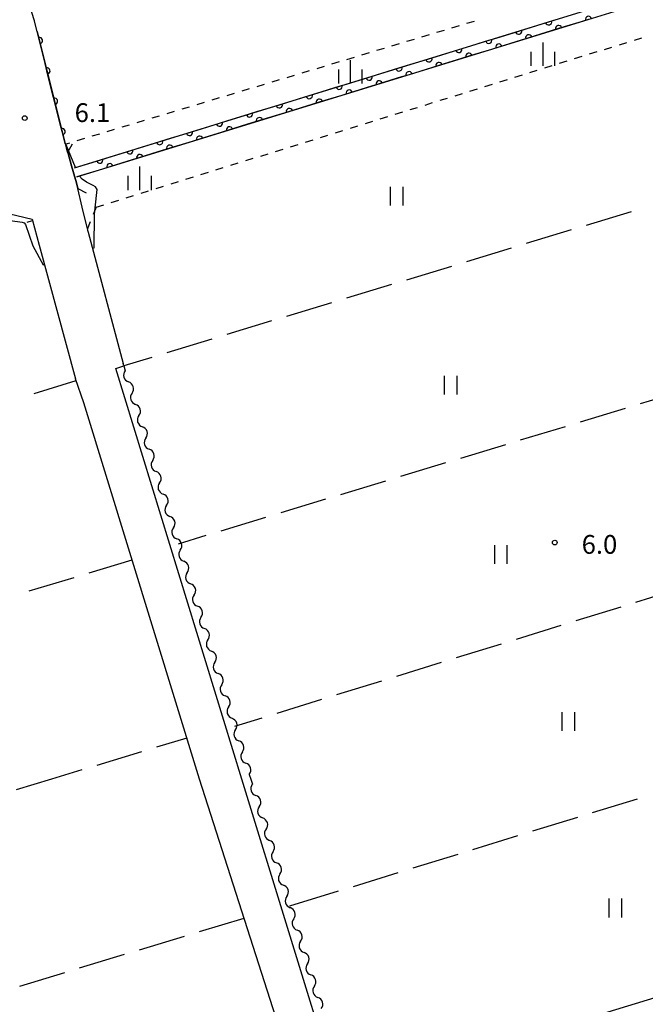
# Model space of a CAD drawing. Units: metres. Extents: x -42055 to -39747, y -147091 to -145373.
# Drawn here: x -41354 to -41254, y -146082 to -145924 of the extents above; entities that cross this region are included whole.
import ezdxf

# ---------------------------------------------------------------- set-up
doc = ezdxf.new("R2010")
doc.units = ezdxf.units.M
doc.header["$LTSCALE"] = 2.5
doc.layers.get('0').update_dxf_attribs({"linetype": 'CONTINUOUS'})
for name, color, linetype in [('2101000', 7, 'CONTINUOUS'), ('2203000', 7, 'CONTINUOUS'), ('2203990', 7, 'CONTINUOUS'), ('5101000', 7, 'CONTINUOUS'), ('5102000', 7, 'CONTINUOUS'), ('6110000', 7, 'CONTINUOUS'), ('6301000', 7, 'CONTINUOUS'), ('6302000', 7, 'CONTINUOUS'), ('6311000', 7, 'CONTINUOUS'), ('6334000', 7, 'CONTINUOUS'), ('7102000', 7, 'CONTINUOUS'), ('7312000', 7, 'CONTINUOUS')]:
    doc.layers.add(name, color=color, linetype=linetype)
doc.styles.add('Dm_Anotation', font='txt')

# ---------------------------------------------------------------- blocks, each defined once
blk = doc.blocks.new('633400')
at = {"color": 0, "linetype": 'ByBlock', "lineweight": -2}
for points in [[(0, -0.75), (0, 0.75)], [(-0.75, -0.75), (-0.75, 0.15)], [(0.75, -0.75), (0.75, 0.15)]]:
    blk.add_lwpolyline(points, dxfattribs=at)
blk = doc.blocks.new('631100')
at = {"color": 0, "linetype": 'ByBlock', "lineweight": -2}
for points in [[(-0.4, 0.6), (-0.4, -0.6)], [(0.4, 0.6), (0.4, -0.6)]]:
    blk.add_lwpolyline(points, dxfattribs=at)
blk = doc.blocks.new('731200')
at = {"color": 0, "linetype": 'ByBlock', "lineweight": -2}
blk.add_circle((0, 0), 0.15, dxfattribs=at)
blk = doc.blocks.new('DMDR_HANEN_0.2')
at = {"color": 0, "linetype": 'Continuous', "lineweight": -2}
blk.add_arc((0, 0), 1, 180, 0, dxfattribs=at)
blk = doc.blocks.new('DMDR_5102_0.375')
at = {"color": 0, "linetype": 'Continuous', "lineweight": -2}
blk.add_lwpolyline([(-1, 0, 0.535433), (1, 0)], format="xyb", dxfattribs=at)

msp = doc.modelspace()

# ---------------------------------------------------------------- linework, layer by layer
at = {"layer": '2101000', "flags": 128}
for points in [[(-41351.2, -145926.22), (-41351.62, -145924.5), (-41354.31, -145915.92), (-41361.02, -145894.29), (-41360.67, -145894.19), (-41362.36, -145888.42), (-41365.08, -145879.63), (-41360.62, -145871.42), (-41339.71, -145865.13)], [(-41351.2, -145926.22), (-41346.74, -145944.14), (-41346.4, -145945.51), (-41346.3, -145945.49), (-41345.68, -145947.72), (-41345.07, -145949.87), (-41344.98, -145950.2), (-41344.67, -145951.3), (-41344.77, -145951.33), (-41344.05, -145954.29), (-41343.15, -145957.99), (-41343.06, -145958.32), (-41337.47, -145979.3)], [(-41356.88, -145955.06), (-41352.01, -145956.22), (-41350.87, -145960.4), (-41345.05, -145981.74)], [(-41338.61, -145980.11), (-41337.37, -145979.69), (-41337.47, -145979.3)], [(-41318.48, -146045.73), (-41338.61, -145980.11)], [(-41343.74, -145985.56), (-41345.05, -145981.74)], [(-41325.28, -146045.73), (-41343.74, -145985.56)], [(-41309.01, -146096.38), (-41325.28, -146045.73)], [(-41138.06, -146045.73), (-41301.59, -146095.65), (-41302.12, -146095.65), (-41302.57, -146095.61), (-41302.89, -146095.4), (-41303.2, -146095.09), (-41303.51, -146094.55), (-41318.48, -146045.73)]]:
    msp.add_lwpolyline(points, dxfattribs=at)
at = {"layer": '2203000', "flags": 128}
msp.add_lwpolyline([(-41344.67, -145951.3), (-41344.98, -145950.2), (-41345.07, -145949.87), (-41345.68, -145947.72), (-41346.3, -145945.49)], dxfattribs=at)
at = {"layer": '2203990', "flags": 128}
for points in [[(-41346.3, -145945.49), (-41345.57, -145944.18)], [(-41344.67, -145951.3), (-41343.36, -145952.03)]]:
    msp.add_lwpolyline(points, dxfattribs=at)
at = {"layer": '5101000', "flags": 128}
for points in [[(-41345.25, -145948.02), (-41259.46, -145921.6), (-41251.23, -145919.07), (-41250.58, -145917.65), (-41252.94, -145909.92), (-41272.68, -145845.22)], [(-41344.85, -145949.47), (-41259.04, -145923.04), (-41248.85, -145919.9), (-41251.99, -145909.61), (-41270.51, -145848.9)]]:
    msp.add_lwpolyline(points, dxfattribs=at)
at = {"layer": '5102000', "linetype": 'Continuous'}
for points in [[(-41337.37, -145979.69), (-41337.14, -145980.45)], [(-41336.04, -145984.03), (-41336.04, -145984.03)], [(-41334.94, -145987.62), (-41334.94, -145987.62)], [(-41333.83, -145991.2), (-41333.83, -145991.2)], [(-41332.73, -145994.79), (-41332.73, -145994.79)], [(-41331.63, -145998.37), (-41331.63, -145998.37)], [(-41330.53, -146001.96), (-41330.53, -146001.96)], [(-41329.43, -146005.54), (-41329.43, -146005.54)], [(-41328.33, -146009.12), (-41328.33, -146009.12)], [(-41327.22, -146012.71), (-41327.22, -146012.71)], [(-41326.12, -146016.29), (-41326.12, -146016.29)], [(-41325.02, -146019.88), (-41325.02, -146019.88)], [(-41323.92, -146023.46), (-41323.92, -146023.46)], [(-41322.82, -146027.05), (-41322.82, -146027.05)], [(-41321.72, -146030.63), (-41321.72, -146030.63)], [(-41320.62, -146034.22), (-41320.62, -146034.22)], [(-41319.51, -146037.8), (-41319.51, -146037.8)], [(-41318.41, -146041.39), (-41318.41, -146041.39)], [(-41317.31, -146044.97), (-41317.08, -146045.73)], [(-41317.08, -146045.73), (-41316.82, -146046.56)], [(-41315.72, -146050.14), (-41315.72, -146050.14)], [(-41314.62, -146053.73), (-41314.62, -146053.73)], [(-41313.52, -146057.31), (-41313.52, -146057.31)], [(-41312.42, -146060.9), (-41312.42, -146060.9)], [(-41311.32, -146064.48), (-41311.32, -146064.48)], [(-41310.21, -146068.07), (-41310.21, -146068.07)], [(-41309.11, -146071.65), (-41309.11, -146071.65)], [(-41308.01, -146075.23), (-41308.01, -146075.23)], [(-41306.91, -146078.82), (-41306.91, -146078.82)]]:
    msp.add_lwpolyline(points, dxfattribs=at)
at = {"layer": '6110000', "linetype": 'Continuous'}
for points in [[(-41351.2, -145926.22), (-41351.61, -145924.56)], [(-41273.09, -145925.8), (-41269.5, -145924.69)], [(-41269.5, -145924.69), (-41268.31, -145924.33)], [(-41264.32, -145924.67), (-41267.9, -145925.77)], [(-41263.12, -145924.3), (-41264.32, -145924.67)], [(-41351.14, -145926.46), (-41351.2, -145926.22)], [(-41350.83, -145927.68), (-41351.14, -145926.46)], [(-41279.06, -145927.64), (-41277.87, -145927.27)], [(-41277.87, -145927.27), (-41274.28, -145926.17)], [(-41274.28, -145926.17), (-41273.09, -145925.8)], [(-41272.68, -145927.24), (-41273.87, -145927.61)], [(-41269.09, -145926.14), (-41272.68, -145927.24)], [(-41267.9, -145925.77), (-41269.09, -145926.14)], [(-41349.93, -145931.32), (-41350.83, -145927.68)], [(-41283.84, -145929.11), (-41282.64, -145928.74)], [(-41282.64, -145928.74), (-41279.06, -145927.64)], [(-41277.46, -145928.71), (-41278.65, -145929.08)], [(-41273.87, -145927.61), (-41277.46, -145928.71)], [(-41288.62, -145930.58), (-41287.42, -145930.21)], [(-41287.42, -145930.21), (-41283.84, -145929.11)], [(-41282.23, -145930.18), (-41283.43, -145930.55)], [(-41278.65, -145929.08), (-41282.23, -145930.18)], [(-41349.63, -145932.53), (-41349.93, -145931.32)], [(-41293.4, -145932.05), (-41292.2, -145931.68)], [(-41292.2, -145931.68), (-41288.62, -145930.58)], [(-41288.21, -145932.02), (-41291.79, -145933.13)], [(-41287.01, -145931.66), (-41288.21, -145932.02)], [(-41283.43, -145930.55), (-41287.01, -145931.66)], [(-41348.72, -145936.17), (-41349.63, -145932.53)], [(-41301.76, -145934.63), (-41298.17, -145933.52)], [(-41298.17, -145933.52), (-41296.98, -145933.15)], [(-41296.98, -145933.15), (-41293.4, -145932.05)], [(-41292.99, -145933.49), (-41296.57, -145934.6)], [(-41291.79, -145933.13), (-41292.99, -145933.49)], [(-41306.54, -145936.1), (-41302.95, -145934.99)], [(-41302.95, -145934.99), (-41301.76, -145934.63)], [(-41297.77, -145934.97), (-41301.35, -145936.07)], [(-41296.57, -145934.6), (-41297.77, -145934.97)], [(-41348.42, -145937.38), (-41348.72, -145936.17)], [(-41311.32, -145937.57), (-41307.73, -145936.47)], [(-41307.73, -145936.47), (-41306.54, -145936.1)], [(-41302.54, -145936.44), (-41306.13, -145937.54)], [(-41301.35, -145936.07), (-41302.54, -145936.44)], [(-41347.52, -145941.02), (-41348.42, -145937.38)], [(-41316.09, -145939.04), (-41312.51, -145937.94)], [(-41312.51, -145937.94), (-41311.32, -145937.57)], [(-41307.32, -145937.91), (-41310.91, -145939.01)], [(-41306.13, -145937.54), (-41307.32, -145937.91)], [(-41320.87, -145940.51), (-41317.29, -145939.41)], [(-41317.29, -145939.41), (-41316.09, -145939.04)], [(-41312.1, -145939.38), (-41315.69, -145940.48)], [(-41310.91, -145939.01), (-41312.1, -145939.38)], [(-41347.21, -145942.23), (-41347.52, -145941.02)], [(-41325.65, -145941.98), (-41322.07, -145940.88)], [(-41322.07, -145940.88), (-41320.87, -145940.51)], [(-41316.88, -145940.85), (-41320.46, -145941.96)], [(-41315.69, -145940.48), (-41316.88, -145940.85)], [(-41346.74, -145944.14), (-41347.21, -145942.23)], [(-41330.43, -145943.45), (-41326.85, -145942.35)], [(-41326.85, -145942.35), (-41325.65, -145941.98)], [(-41321.66, -145942.32), (-41325.24, -145943.43)], [(-41320.46, -145941.96), (-41321.66, -145942.32)], [(-41335.21, -145944.93), (-41331.62, -145943.82)], [(-41331.62, -145943.82), (-41330.43, -145943.45)], [(-41326.44, -145943.79), (-41330.02, -145944.9)], [(-41325.24, -145943.43), (-41326.44, -145943.79)], [(-41339.99, -145946.4), (-41336.4, -145945.29)], [(-41336.4, -145945.29), (-41335.21, -145944.93)], [(-41331.22, -145945.27), (-41334.8, -145946.37)], [(-41330.02, -145944.9), (-41331.22, -145945.27)], [(-41345.25, -145948.02), (-41341.18, -145946.77)], [(-41341.18, -145946.77), (-41339.99, -145946.4)], [(-41335.99, -145946.74), (-41339.58, -145947.84)], [(-41334.8, -145946.37), (-41335.99, -145946.74)], [(-41340.77, -145948.21), (-41344.85, -145949.47)], [(-41339.58, -145947.84), (-41340.77, -145948.21)]]:
    msp.add_lwpolyline(points, dxfattribs=at)
at = {"layer": '6301000', "linetype": 'Continuous'}
for points in [[(-41284.95, -145925.63), (-41283.75, -145925.27)], [(-41282.56, -145924.91), (-41281.36, -145924.55)], [(-41289.74, -145927.07), (-41288.54, -145926.71)], [(-41287.34, -145926.35), (-41286.15, -145925.99)], [(-41255.8, -145927.6), (-41254.6, -145927.23)], [(-41296.92, -145929.23), (-41295.72, -145928.87)], [(-41294.53, -145928.51), (-41293.33, -145928.15)], [(-41292.13, -145927.79), (-41290.93, -145927.43)], [(-41260.57, -145929.08), (-41259.38, -145928.71)], [(-41258.19, -145928.34), (-41256.99, -145927.97)], [(-41301.71, -145930.68), (-41300.51, -145930.32)], [(-41299.31, -145929.95), (-41298.12, -145929.59)], [(-41265.35, -145930.56), (-41264.15, -145930.19)], [(-41262.96, -145929.82), (-41261.77, -145929.45)], [(-41306.49, -145932.12), (-41305.3, -145931.76)], [(-41304.1, -145931.4), (-41302.9, -145931.04)], [(-41270.12, -145932.04), (-41268.93, -145931.67)], [(-41267.74, -145931.3), (-41266.54, -145930.93)], [(-41311.28, -145933.56), (-41310.08, -145933.2)], [(-41308.89, -145932.84), (-41307.69, -145932.48)], [(-41274.9, -145933.53), (-41273.7, -145933.16)], [(-41272.51, -145932.79), (-41271.32, -145932.42)], [(-41316.07, -145935), (-41314.87, -145934.64)], [(-41313.68, -145934.28), (-41312.48, -145933.92)], [(-41279.67, -145935.01), (-41278.48, -145934.64)], [(-41277.29, -145934.27), (-41276.09, -145933.9)], [(-41320.86, -145936.44), (-41319.66, -145936.08)], [(-41318.46, -145935.72), (-41317.27, -145935.36)], [(-41284.45, -145936.49), (-41283.25, -145936.12)], [(-41282.06, -145935.75), (-41280.87, -145935.38)], [(-41328.04, -145938.61), (-41326.84, -145938.25)], [(-41325.64, -145937.88), (-41324.45, -145937.52)], [(-41323.25, -145937.16), (-41322.05, -145936.8)], [(-41289.22, -145937.98), (-41288.03, -145937.6)], [(-41286.84, -145937.23), (-41285.64, -145936.86)], [(-41332.83, -145940.05), (-41331.63, -145939.69)], [(-41330.43, -145939.33), (-41329.24, -145938.97)], [(-41296.39, -145940.2), (-41295.19, -145939.83)], [(-41294, -145939.46), (-41292.8, -145939.09)], [(-41291.61, -145938.72), (-41290.42, -145938.35)], [(-41337.61, -145941.49), (-41336.42, -145941.13)], [(-41335.22, -145940.77), (-41334.02, -145940.41)], [(-41301.16, -145941.68), (-41299.97, -145941.31)], [(-41298.77, -145940.94), (-41297.58, -145940.57)], [(-41342.4, -145942.93), (-41341.2, -145942.57)], [(-41340.01, -145942.21), (-41338.81, -145941.85)], [(-41305.94, -145943.17), (-41304.74, -145942.79)], [(-41303.55, -145942.42), (-41302.35, -145942.05)], [(-41346.72, -145944.23), (-41345.99, -145944.01)], [(-41344.79, -145943.65), (-41343.6, -145943.29)], [(-41310.71, -145944.65), (-41309.52, -145944.28)], [(-41308.32, -145943.91), (-41307.13, -145943.54)], [(-41315.49, -145946.13), (-41314.29, -145945.76)], [(-41313.1, -145945.39), (-41311.9, -145945.02)], [(-41320.26, -145947.61), (-41319.07, -145947.24)], [(-41317.87, -145946.87), (-41316.68, -145946.5)], [(-41325.04, -145949.1), (-41323.84, -145948.73)], [(-41322.65, -145948.35), (-41321.46, -145947.98)], [(-41329.81, -145950.58), (-41328.62, -145950.21)], [(-41327.42, -145949.84), (-41326.23, -145949.47)], [(-41336.97, -145952.8), (-41335.78, -145952.43)], [(-41334.59, -145952.06), (-41333.39, -145951.69)], [(-41332.2, -145951.32), (-41331.01, -145950.95)], [(-41341.75, -145954.29), (-41340.56, -145953.92)], [(-41339.36, -145953.54), (-41338.17, -145953.17)], [(-41341.75, -145954.29), (-41342.24, -145955.49)], [(-41352.79, -145956.72), (-41351.94, -145956.46)], [(-41342.7, -145956.65), (-41343.19, -145957.85)]]:
    msp.add_lwpolyline(points, dxfattribs=at)
at = {"layer": '6302000', "linetype": 'Continuous'}
for points in [[(-41256.33, -145955.04), (-41263.51, -145957.22)], [(-41265.9, -145957.95), (-41273.08, -145960.13)], [(-41275.47, -145960.86), (-41282.64, -145963.04)], [(-41285.03, -145963.77), (-41292.21, -145965.95)], [(-41294.6, -145966.68), (-41301.78, -145968.86)], [(-41304.17, -145969.59), (-41311.34, -145971.77)], [(-41313.74, -145972.5), (-41320.91, -145974.68)], [(-41323.3, -145975.41), (-41330.48, -145977.59)], [(-41332.87, -145978.32), (-41337.37, -145979.69)], [(-41351.66, -145984.07), (-41344.95, -145982.03)], [(-41254.83, -145985.71), (-41247.65, -145983.54)], [(-41264.4, -145988.61), (-41257.22, -145986.44)], [(-41273.97, -145991.52), (-41266.79, -145989.34)], [(-41283.53, -145994.42), (-41276.36, -145992.24)], [(-41293.1, -145997.32), (-41285.93, -145995.14)], [(-41302.67, -146000.22), (-41295.5, -145998.04)], [(-41312.24, -146003.12), (-41305.07, -146000.95)], [(-41321.81, -146006.02), (-41314.64, -146003.85)], [(-41328.64, -146008.1), (-41324.21, -146006.75)], [(-41342.87, -146012.76), (-41336.03, -146010.7)], [(-41352.45, -146015.63), (-41345.26, -146013.48)], [(-41248.43, -146015.26), (-41255.6, -146017.48)], [(-41257.99, -146018.22), (-41265.15, -146020.44)], [(-41267.54, -146021.18), (-41274.7, -146023.4)], [(-41277.09, -146024.14), (-41284.25, -146026.36)], [(-41286.64, -146027.1), (-41293.81, -146029.32)], [(-41296.19, -146030.06), (-41303.36, -146032.28)], [(-41305.75, -146033.02), (-41312.91, -146035.24)], [(-41315.3, -146035.97), (-41319.66, -146037.33)], [(-41327.29, -146039.18), (-41332.11, -146040.64)], [(-41334.5, -146041.37), (-41341.68, -146043.54)], [(-41344.07, -146044.27), (-41348.88, -146045.73)], [(-41348.88, -146045.73), (-41354.56, -146047.45)], [(-41262.47, -146051.08), (-41255.31, -146048.86)], [(-41272.03, -146054.02), (-41264.86, -146051.81)], [(-41281.58, -146056.97), (-41274.42, -146054.76)], [(-41291.14, -146059.92), (-41283.97, -146057.71)], [(-41300.69, -146062.87), (-41293.53, -146060.66)], [(-41310.85, -146066), (-41303.08, -146063.61)], [(-41325.26, -146070.1), (-41318.14, -146067.95)], [(-41334.83, -146073), (-41327.65, -146070.83)], [(-41344.4, -146075.9), (-41337.22, -146073.73)], [(-41353.97, -146078.8), (-41346.79, -146076.62)]]:
    msp.add_lwpolyline(points, dxfattribs=at)
at = {"layer": '7102000', "elevation": 6, "flags": 128}
for points in [[(-41345.05, -145947.96), (-41346.54, -145944.32), (-41346.74, -145944.14)], [(-41342.37, -145960.92), (-41342.09, -145960.82), (-41342.05, -145955.4), (-41341.64, -145951.98), (-41341.62, -145951.46), (-41341.87, -145951.07), (-41342.23, -145950.82), (-41343.33, -145950.29), (-41344.02, -145949.81), (-41344.41, -145949.33)], [(-41358, -145954.17), (-41357.52, -145955.84), (-41357.3, -145956.14), (-41357.06, -145956.25), (-41353.59, -145956.68), (-41353.27, -145956.79), (-41353.06, -145957.06), (-41351.87, -145960.47), (-41350.23, -145963.52), (-41350.04, -145963.46)]]:
    msp.add_lwpolyline(points, dxfattribs=at)

# ---------------------------------------------------------------- block references
at = {"layer": '5102000', "linetype": 'Continuous', "xscale": 0.9375, "yscale": 0.9375, "zscale": 0.9375}
for p, rotation in [((-41336.86, -145981.34), 287.0815834141671), ((-41336.31, -145983.14), 107.081583414167), ((-41335.76, -145984.93), 287.0815834141671), ((-41335.21, -145986.72), 107.081583414167), ((-41334.66, -145988.51), 287.0815834141671), ((-41334.11, -145990.31), 107.081583414167), ((-41333.56, -145992.1), 287.0815834141671), ((-41333.01, -145993.89), 107.081583414167), ((-41332.46, -145995.68), 287.0815834141671), ((-41331.91, -145997.47), 107.081583414167), ((-41331.36, -145999.27), 287.0815834141671), ((-41330.8, -146001.06), 107.081583414167), ((-41330.25, -146002.85), 287.0815834141671), ((-41329.7, -146004.64), 107.081583414167), ((-41329.15, -146006.44), 287.0815834141671), ((-41328.6, -146008.23), 107.081583414167), ((-41328.05, -146010.02), 287.0815834141671), ((-41327.5, -146011.81), 107.081583414167), ((-41326.95, -146013.61), 287.0815834141671), ((-41326.4, -146015.4), 107.081583414167), ((-41325.85, -146017.19), 287.0815834141671), ((-41325.3, -146018.98), 107.081583414167), ((-41324.75, -146020.77), 287.0815834141671), ((-41324.2, -146022.57), 107.081583414167), ((-41323.64, -146024.36), 287.0815834141671), ((-41323.09, -146026.15), 107.081583414167), ((-41322.54, -146027.94), 287.0815834141671), ((-41321.99, -146029.74), 107.081583414167), ((-41321.44, -146031.53), 287.0815834141671), ((-41320.89, -146033.32), 107.081583414167), ((-41320.34, -146035.11), 287.0815834141671), ((-41319.79, -146036.91), 107.081583414167), ((-41319.24, -146038.7), 287.0815834141671), ((-41318.69, -146040.49), 107.081583414167), ((-41318.14, -146042.28), 287.0815834141671), ((-41317.59, -146044.07), 107.081583414167), ((-41316.55, -146047.45), 287.0816410410399), ((-41316, -146049.25), 107.0816410410398), ((-41315.45, -146051.04), 287.0816410410399), ((-41314.9, -146052.83), 107.0816410410398), ((-41314.35, -146054.62), 287.0816410410399), ((-41313.79, -146056.42), 107.0816410410398), ((-41313.24, -146058.21), 287.0816410410399), ((-41312.69, -146060), 107.0816410410398), ((-41312.14, -146061.79), 287.0816410410399), ((-41311.59, -146063.58), 107.0816410410398), ((-41311.04, -146065.38), 287.0816410410399), ((-41310.49, -146067.17), 107.0816410410398), ((-41309.94, -146068.96), 287.0816410410399), ((-41309.39, -146070.75), 107.0816410410398), ((-41308.84, -146072.55), 287.0816410410399), ((-41308.29, -146074.34), 107.0816410410398), ((-41307.74, -146076.13), 287.0816410410399), ((-41307.19, -146077.92), 107.0816410410398), ((-41306.63, -146079.72), 287.0816410410399), ((-41306.08, -146081.51), 107.0816410410398)]:
    msp.add_blockref('DMDR_5102_0.375', p, dxfattribs=dict(at, rotation=rotation))
at = {"layer": '6110000', "linetype": 'Continuous', "xscale": 0.5, "yscale": 0.5, "zscale": 0.5}
for p, rotation in [((-41263.12, -145924.3), 197.1148214024729), ((-41269.5, -145924.69), 17.11482196450252), ((-41267.9, -145925.77), 197.1148214024729), ((-41350.83, -145927.68), 103.9623504634712), ((-41274.28, -145926.17), 17.11482196450252), ((-41272.68, -145927.24), 197.1148214024729), ((-41279.06, -145927.64), 17.11482196450252), ((-41277.46, -145928.71), 197.1148214024729), ((-41288.62, -145930.58), 17.11482196450252), ((-41283.84, -145929.11), 17.11482196450252), ((-41282.23, -145930.18), 197.1148214024729), ((-41349.63, -145932.53), 103.9623504634712), ((-41293.4, -145932.05), 17.11482196450252), ((-41287.01, -145931.66), 197.1148214024729), ((-41298.17, -145933.52), 17.11482196450252), ((-41291.79, -145933.13), 197.1148214024729), ((-41302.95, -145934.99), 17.11482196450252), ((-41296.57, -145934.6), 197.1148214024729), ((-41307.73, -145936.47), 17.11482196450252), ((-41301.35, -145936.07), 197.1148214024729), ((-41348.42, -145937.38), 103.9623504634712), ((-41312.51, -145937.94), 17.11482196450252), ((-41306.13, -145937.54), 197.1148214024729), ((-41317.29, -145939.41), 17.11482196450252), ((-41315.69, -145940.48), 197.1148214024729), ((-41310.91, -145939.01), 197.1148214024729), ((-41322.07, -145940.88), 17.11482196450252), ((-41320.46, -145941.96), 197.1148214024729), ((-41347.21, -145942.23), 103.9623504634712), ((-41326.85, -145942.35), 17.11482196450252), ((-41325.24, -145943.43), 197.1148214024729), ((-41331.62, -145943.82), 17.11482196450252), ((-41330.02, -145944.9), 197.1148214024729), ((-41336.4, -145945.29), 17.11482196450252), ((-41334.8, -145946.37), 197.1148214024729), ((-41341.18, -145946.77), 17.11482196450252), ((-41339.58, -145947.84), 197.1148214024729)]:
    msp.add_blockref('DMDR_HANEN_0.2', p, dxfattribs=dict(at, rotation=rotation))
at = {"layer": '6311000', "xscale": 2.5, "yscale": 2.5, "zscale": 2.5}
for p in [(-41293.79, -145952.55), (-41285.17, -145982.74), (-41277.16, -146009.84), (-41266.39, -146036.51), (-41258.87, -146066.33)]:
    msp.add_blockref('631100', p, dxfattribs=at)
at = {"layer": '6334000', "xscale": 2.5, "yscale": 2.5, "zscale": 2.5}
for p in [(-41270.39, -145929.85), (-41301.15, -145932.68), (-41334.79, -145949.69)]:
    msp.add_blockref('633400', p, dxfattribs=at)
at = {"layer": '7312000', "xscale": 2.5, "yscale": 2.5, "zscale": 2.5}
for p in [(-41353.18, -145940.07, 6.1), (-41268.52, -146007.91, 5.99)]:
    msp.add_blockref('731200', p, dxfattribs=at)

# ---------------------------------------------------------------- texts
at = {"layer": '7312000', "style": 'Dm_Anotation'}
for s, p in [('6.1', (-41345.2, -145940.7)), ('6.0', (-41264.22, -146009.71))]:
    msp.add_text(s, height=3, dxfattribs=at).set_placement(p)

doc.saveas('drawing.dxf')
